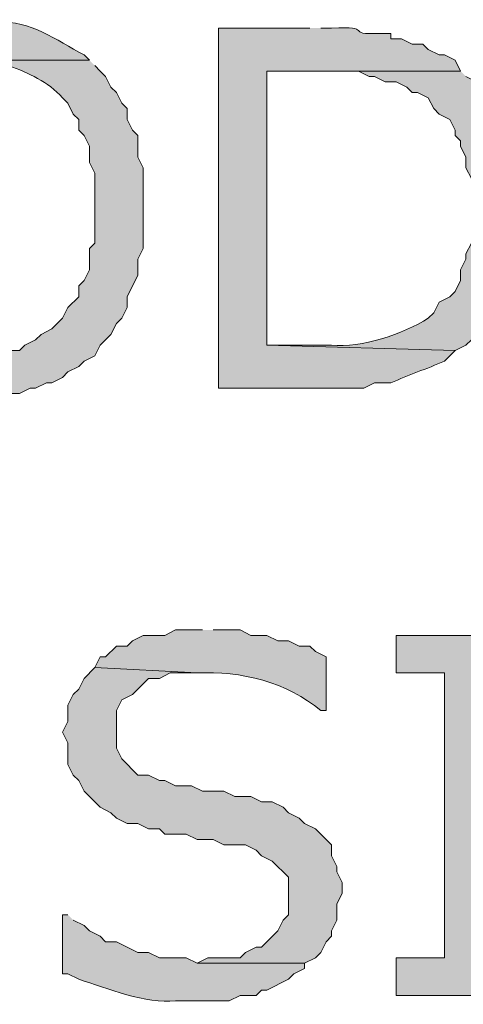
# Model space of a CAD drawing. Extents: x 17 to 595, y 17 to 775.
# Drawn here: x 356 to 361, y 142 to 153 of the extents above; entities that cross this region are included whole.
import ezdxf

# ---------------------------------------------------------------- set-up
doc = ezdxf.new("R2010")
doc.units = 0
doc.header["$MEASUREMENT"] = 0
doc.layers.add('Layer 1', color=7, linetype='Continuous', lineweight=0)

msp = doc.modelspace()

# ---------------------------------------------------------------- hatches: boundary and pattern name
at = {"layer": 'Layer 1', "true_color": 0x000000, "transparency": 33554687}
h = msp.add_hatch(color=18, dxfattribs=at)
edge = h.paths.add_edge_path()
edge.add_spline(control_points=[(355.86, 152.76), (355.86, 152.76), (355.5, 152.76), (355.5, 152.76), (355.5, 152.76), (355.44, 152.7), (355.44, 152.7), (355.44, 152.7), (355.2, 152.7), (355.2, 152.7), (355.2, 152.7), (355.08, 152.64), (355.08, 152.64), (355.08, 152.64), (355.02, 152.64), (355.02, 152.64), (355.02, 152.64), (354.96, 152.58), (354.96, 152.58), (354.96, 152.58), (354.84, 152.52), (354.84, 152.52), (354.84, 152.52), (354.78, 152.46), (354.78, 152.46), (354.78, 152.46), (354.66, 152.4), (354.66, 152.4), (354.66, 152.4), (354.6, 152.28), (354.6, 152.28), (354.6, 152.28), (354.54, 152.22), (354.54, 152.22), (354.54, 152.22), (354.42, 152.16), (354.42, 152.16), (354.42, 152.16), (354.36, 152.04), (354.36, 152.04), (354.36, 152.04), (354.3, 151.98), (354.3, 151.98), (354.3, 151.98), (354.3, 151.86), (354.3, 151.86), (354.3, 151.86), (354.24, 151.8), (354.24, 151.8), (354.24, 151.8), (354.12, 151.56), (354.12, 151.56), (354.12, 151.56), (354.12, 151.44), (354.12, 151.44), (354.12, 151.44), (354.06, 151.38), (354.06, 151.38), (354.06, 151.38), (354.06, 151.14), (354.06, 151.14), (354.06, 151.14), (354, 151.02), (354, 151.02), (354, 151.02), (354, 150.3), (354, 150.3), (354, 150.3), (354.06, 150.18), (354.06, 150.18), (354.06, 150.18), (354.06, 150), (354.06, 150), (354.06, 150), (354.12, 149.88), (354.12, 149.88), (354.12, 149.88), (354.12, 149.82), (354.12, 149.82), (354.12, 149.82), (354.24, 149.58), (354.24, 149.58), (354.24, 149.58), (354.3, 149.52), (354.3, 149.52), (354.3, 149.52), (354.3, 149.4), (354.3, 149.4), (354.3, 149.4), (354.36, 149.28), (354.36, 149.28), (354.36, 149.28), (354.42, 149.22), (354.42, 149.22), (354.42, 149.22), (354.54, 149.16), (354.54, 149.16), (354.54, 149.16), (354.54, 149.1), (354.54, 149.1), (354.54, 149.1), (354.66, 149.04), (354.66, 149.04), (354.66, 149.04), (355.86, 149.04), (355.86, 149.04), (355.86, 149.04), (355.74, 149.04), (355.74, 149.04), (355.74, 149.04), (355.62, 149.1), (355.62, 149.1), (355.62, 149.1), (355.44, 149.1), (355.44, 149.1), (355.44, 149.1), (355.32, 149.16), (355.32, 149.16), (355.32, 149.16), (355.26, 149.22), (355.26, 149.22), (355.26, 149.22), (355.14, 149.28), (355.14, 149.28), (355.14, 149.28), (355.02, 149.4), (355.02, 149.4), (355.02, 149.4), (354.9, 149.46), (354.9, 149.46), (354.9, 149.46), (354.9, 149.52), (354.9, 149.52), (354.9, 149.52), (354.84, 149.64), (354.84, 149.64), (354.84, 149.64), (354.72, 149.76), (354.72, 149.76), (354.72, 149.76), (354.66, 149.88), (354.66, 149.88), (354.66, 149.88), (354.66, 150), (354.66, 150), (354.66, 150), (354.6, 150.06), (354.6, 150.06), (354.6, 150.06), (354.6, 150.42), (354.6, 150.42), (354.6, 150.42), (354.54, 150.54), (354.54, 150.54), (354.54, 150.54), (354.54, 150.78), (354.54, 150.78), (354.54, 150.78), (354.6, 150.9), (354.6, 150.9), (354.6, 150.9), (354.6, 151.26), (354.6, 151.26), (354.6, 151.26), (354.66, 151.38), (354.66, 151.38), (354.66, 151.38), (354.66, 151.44), (354.66, 151.44), (354.751, 151.61), (354.793, 151.765), (354.9, 151.92), (354.9, 151.92), (355.02, 151.98), (355.02, 151.98), (355.02, 151.98), (355.08, 152.04), (355.08, 152.04), (355.08, 152.04), (355.14, 152.1), (355.14, 152.1), (355.14, 152.1), (355.26, 152.16), (355.26, 152.16), (355.26, 152.16), (355.32, 152.22), (355.32, 152.22), (355.32, 152.22), (355.44, 152.22), (355.44, 152.22), (355.44, 152.22), (355.56, 152.28), (355.56, 152.28), (355.56, 152.28), (355.62, 152.28), (355.62, 152.28), (355.62, 152.28), (355.74, 152.34), (355.74, 152.34), (355.74, 152.34), (357.12, 152.34), (357.12, 152.34), (357.12, 152.34), (357.06, 152.4), (357.06, 152.4), (356.743, 152.564), (356.463, 152.793), (356.1, 152.76), (356.1, 152.76), (355.98, 152.76), (355.98, 152.76)], knot_values=[0, 0, 0, 0, 1, 1, 1, 2, 2, 2, 3, 3, 3, 4, 4, 4, 5, 5, 5, 6, 6, 6, 7, 7, 7, 8, 8, 8, 9, 9, 9, 10, 10, 10, 11, 11, 11, 12, 12, 12, 13, 13, 13, 14, 14, 14, 15, 15, 15, 16, 16, 16, 17, 17, 17, 18, 18, 18, 19, 19, 19, 20, 20, 20, 21, 21, 21, 22, 22, 22, 23, 23, 23, 24, 24, 24, 25, 25, 25, 26, 26, 26, 27, 27, 27, 28, 28, 28, 29, 29, 29, 30, 30, 30, 31, 31, 31, 32, 32, 32, 33, 33, 33, 34, 34, 34, 35, 35, 35, 36, 36, 36, 37, 37, 37, 38, 38, 38, 39, 39, 39, 40, 40, 40, 41, 41, 41, 42, 42, 42, 43, 43, 43, 44, 44, 44, 45, 45, 45, 46, 46, 46, 47, 47, 47, 48, 48, 48, 49, 49, 49, 50, 50, 50, 51, 51, 51, 52, 52, 52, 53, 53, 53, 54, 54, 54, 55, 55, 55, 56, 56, 56, 57, 57, 57, 58, 58, 58, 59, 59, 59, 60, 60, 60, 61, 61, 61, 62, 62, 62, 63, 63, 63, 64, 64, 64, 65, 65, 65, 66, 66, 66, 67, 67, 67, 68, 68, 68, 69, 69, 69, 70, 70, 70, 70], degree=3, periodic=0)
edge.add_line((355.98, 152.76), (355.86, 152.76))
h = msp.add_hatch(color=18, dxfattribs=at)
edge = h.paths.add_edge_path()
edge.add_spline(control_points=[(359.58, 152.7), (359.58, 152.7), (358.56, 152.7), (358.56, 152.7), (358.56, 152.7), (358.56, 148.68), (358.56, 148.68), (358.56, 148.68), (360.18, 148.68), (360.18, 148.68), (360.18, 148.68), (360.3, 148.74), (360.3, 148.74), (360.3, 148.74), (360.48, 148.74), (360.48, 148.74), (360.679, 148.822), (360.881, 148.898), (361.08, 148.98), (361.08, 148.98), (361.14, 149.04), (361.14, 149.04), (361.14, 149.04), (361.2, 149.1), (361.2, 149.1), (361.2, 149.1), (359.1, 149.16), (359.1, 149.16), (359.1, 149.16), (359.1, 152.22), (359.1, 152.22), (359.1, 152.22), (361.26, 152.22), (361.26, 152.22), (361.26, 152.22), (361.2, 152.34), (361.2, 152.34), (361.2, 152.34), (361.08, 152.4), (361.08, 152.4), (361.08, 152.4), (361.02, 152.4), (361.02, 152.4), (361.02, 152.4), (360.9, 152.46), (360.9, 152.46), (360.9, 152.46), (360.84, 152.52), (360.84, 152.52), (360.84, 152.52), (360.72, 152.52), (360.72, 152.52), (360.72, 152.52), (360.6, 152.58), (360.6, 152.58), (360.6, 152.58), (360.48, 152.58), (360.48, 152.58), (360.48, 152.58), (360.48, 152.64), (360.48, 152.64), (360.48, 152.64), (360.36, 152.64), (360.36, 152.64), (359.945, 152.617), (360.314, 152.726), (359.82, 152.7), (359.82, 152.7), (359.7, 152.7), (359.7, 152.7)], knot_values=[0, 0, 0, 0, 1, 1, 1, 2, 2, 2, 3, 3, 3, 4, 4, 4, 5, 5, 5, 6, 6, 6, 7, 7, 7, 8, 8, 8, 9, 9, 9, 10, 10, 10, 11, 11, 11, 12, 12, 12, 13, 13, 13, 14, 14, 14, 15, 15, 15, 16, 16, 16, 17, 17, 17, 18, 18, 18, 19, 19, 19, 20, 20, 20, 21, 21, 21, 22, 22, 22, 23, 23, 23, 23], degree=3, periodic=0)
edge.add_line((359.7, 152.7), (359.58, 152.7))
h = msp.add_hatch(color=18, dxfattribs=at)
edge = h.paths.add_edge_path()
edge.add_spline(control_points=[(357.12, 152.34), (357.12, 152.34), (355.86, 152.34), (355.86, 152.34), (355.86, 152.34), (355.98, 152.34), (355.98, 152.34), (355.98, 152.34), (356.1, 152.28), (356.1, 152.28), (356.1, 152.28), (356.22, 152.28), (356.22, 152.28), (356.44, 152.199), (356.658, 152.102), (356.82, 151.92), (356.82, 151.92), (356.88, 151.86), (356.88, 151.86), (356.88, 151.86), (356.94, 151.74), (356.94, 151.74), (356.94, 151.74), (357, 151.68), (357, 151.68), (357, 151.68), (357, 151.56), (357, 151.56), (357, 151.56), (357.06, 151.5), (357.06, 151.5), (357.06, 151.5), (357.12, 151.38), (357.12, 151.38), (357.12, 151.38), (357.12, 151.2), (357.12, 151.2), (357.12, 151.2), (357.18, 151.08), (357.18, 151.08), (357.18, 151.08), (357.18, 150.3), (357.18, 150.3), (357.18, 150.3), (357.12, 150.24), (357.12, 150.24), (357.12, 150.24), (357.12, 150), (357.12, 150), (357.12, 150), (357.06, 149.88), (357.06, 149.88), (357.06, 149.88), (357, 149.82), (357, 149.82), (357, 149.82), (357, 149.7), (357, 149.7), (357, 149.7), (356.88, 149.58), (356.88, 149.58), (356.88, 149.58), (356.82, 149.46), (356.82, 149.46), (356.82, 149.46), (356.7, 149.34), (356.7, 149.34), (356.7, 149.34), (356.58, 149.28), (356.58, 149.28), (356.58, 149.28), (356.52, 149.22), (356.52, 149.22), (356.52, 149.22), (356.4, 149.16), (356.4, 149.16), (356.4, 149.16), (356.34, 149.1), (356.34, 149.1), (356.34, 149.1), (356.1, 149.1), (356.1, 149.1), (356.1, 149.1), (355.98, 149.04), (355.98, 149.04), (355.98, 149.04), (354.66, 149.04), (354.66, 149.04), (354.66, 149.04), (354.78, 148.92), (354.78, 148.92), (354.78, 148.92), (354.9, 148.86), (354.9, 148.86), (355.198, 148.647), (355.539, 148.587), (355.92, 148.62), (355.92, 148.62), (356.34, 148.62), (356.34, 148.62), (356.34, 148.62), (356.46, 148.68), (356.46, 148.68), (356.46, 148.68), (356.52, 148.68), (356.52, 148.68), (356.52, 148.68), (356.64, 148.74), (356.64, 148.74), (356.64, 148.74), (356.7, 148.74), (356.7, 148.74), (356.7, 148.74), (356.82, 148.8), (356.82, 148.8), (356.82, 148.8), (356.88, 148.86), (356.88, 148.86), (356.88, 148.86), (357, 148.92), (357, 148.92), (357, 148.92), (357.06, 148.98), (357.06, 148.98), (357.06, 148.98), (357.18, 149.04), (357.18, 149.04), (357.18, 149.04), (357.24, 149.16), (357.24, 149.16), (357.24, 149.16), (357.3, 149.22), (357.3, 149.22), (357.3, 149.22), (357.36, 149.28), (357.36, 149.28), (357.36, 149.28), (357.42, 149.4), (357.42, 149.4), (357.42, 149.4), (357.48, 149.46), (357.48, 149.46), (357.48, 149.46), (357.54, 149.58), (357.54, 149.58), (357.54, 149.58), (357.54, 149.7), (357.54, 149.7), (357.54, 149.7), (357.66, 149.94), (357.66, 149.94), (357.66, 149.94), (357.66, 150.12), (357.66, 150.12), (357.66, 150.12), (357.72, 150.24), (357.72, 150.24), (357.72, 150.24), (357.72, 151.14), (357.72, 151.14), (357.72, 151.14), (357.66, 151.26), (357.66, 151.26), (357.66, 151.26), (357.66, 151.5), (357.66, 151.5), (357.66, 151.5), (357.6, 151.56), (357.6, 151.56), (357.6, 151.56), (357.54, 151.68), (357.54, 151.68), (357.54, 151.68), (357.54, 151.8), (357.54, 151.8), (357.54, 151.8), (357.48, 151.86), (357.48, 151.86), (357.48, 151.86), (357.42, 151.98), (357.42, 151.98), (357.42, 151.98), (357.36, 152.04), (357.36, 152.04), (357.36, 152.04), (357.3, 152.16), (357.3, 152.16), (357.3, 152.16), (357.24, 152.22), (357.24, 152.22), (357.24, 152.22), (357.18, 152.28), (357.18, 152.28)], knot_values=[0, 0, 0, 0, 1, 1, 1, 2, 2, 2, 3, 3, 3, 4, 4, 4, 5, 5, 5, 6, 6, 6, 7, 7, 7, 8, 8, 8, 9, 9, 9, 10, 10, 10, 11, 11, 11, 12, 12, 12, 13, 13, 13, 14, 14, 14, 15, 15, 15, 16, 16, 16, 17, 17, 17, 18, 18, 18, 19, 19, 19, 20, 20, 20, 21, 21, 21, 22, 22, 22, 23, 23, 23, 24, 24, 24, 25, 25, 25, 26, 26, 26, 27, 27, 27, 28, 28, 28, 29, 29, 29, 30, 30, 30, 31, 31, 31, 32, 32, 32, 33, 33, 33, 34, 34, 34, 35, 35, 35, 36, 36, 36, 37, 37, 37, 38, 38, 38, 39, 39, 39, 40, 40, 40, 41, 41, 41, 42, 42, 42, 43, 43, 43, 44, 44, 44, 45, 45, 45, 46, 46, 46, 47, 47, 47, 48, 48, 48, 49, 49, 49, 50, 50, 50, 51, 51, 51, 52, 52, 52, 53, 53, 53, 54, 54, 54, 55, 55, 55, 56, 56, 56, 57, 57, 57, 58, 58, 58, 59, 59, 59, 60, 60, 60, 61, 61, 61, 62, 62, 62, 63, 63, 63, 64, 64, 64, 64], degree=3, periodic=0)
edge.add_line((357.18, 152.28), (357.12, 152.34))
h = msp.add_hatch(color=18, dxfattribs=at)
edge = h.paths.add_edge_path()
edge.add_spline(control_points=[(361.26, 152.22), (361.26, 152.22), (359.58, 152.22), (359.58, 152.22), (359.58, 152.22), (360.12, 152.22), (360.12, 152.22), (360.12, 152.22), (360.24, 152.16), (360.24, 152.16), (360.24, 152.16), (360.3, 152.16), (360.3, 152.16), (360.3, 152.16), (360.42, 152.1), (360.42, 152.1), (360.42, 152.1), (360.54, 152.1), (360.54, 152.1), (360.54, 152.1), (360.66, 152.04), (360.66, 152.04), (360.66, 152.04), (360.72, 151.98), (360.72, 151.98), (360.72, 151.98), (360.78, 151.98), (360.78, 151.98), (360.78, 151.98), (360.9, 151.92), (360.9, 151.92), (360.9, 151.92), (360.96, 151.8), (360.96, 151.8), (360.96, 151.8), (361.02, 151.74), (361.02, 151.74), (361.02, 151.74), (361.14, 151.68), (361.14, 151.68), (361.14, 151.68), (361.2, 151.56), (361.2, 151.56), (361.2, 151.56), (361.2, 151.5), (361.2, 151.5), (361.2, 151.5), (361.26, 151.44), (361.26, 151.44), (361.26, 151.44), (361.26, 151.38), (361.26, 151.38), (361.26, 151.38), (361.32, 151.26), (361.32, 151.26), (361.32, 151.26), (361.32, 151.14), (361.32, 151.14), (361.32, 151.14), (361.38, 151.02), (361.38, 151.02), (361.38, 151.02), (361.38, 150.3), (361.38, 150.3), (361.38, 150.3), (361.32, 150.18), (361.32, 150.18), (361.32, 150.18), (361.32, 150.12), (361.32, 150.12), (361.32, 150.12), (361.26, 150), (361.26, 150), (361.26, 150), (361.26, 149.88), (361.26, 149.88), (361.26, 149.88), (361.2, 149.76), (361.2, 149.76), (361.2, 149.76), (361.14, 149.7), (361.14, 149.7), (361.14, 149.7), (361.02, 149.64), (361.02, 149.64), (361.02, 149.64), (360.96, 149.52), (360.96, 149.52), (360.96, 149.52), (360.9, 149.46), (360.9, 149.46), (360.615, 149.282), (360.154, 149.125), (359.82, 149.16), (359.82, 149.16), (359.1, 149.16), (359.1, 149.16), (359.1, 149.16), (361.2, 149.1), (361.2, 149.1), (361.2, 149.1), (361.32, 149.16), (361.32, 149.16), (361.32, 149.16), (361.38, 149.22), (361.38, 149.22), (361.38, 149.22), (361.44, 149.34), (361.44, 149.34), (361.44, 149.34), (361.68, 149.58), (361.68, 149.58), (361.68, 149.58), (361.74, 149.7), (361.74, 149.7), (361.74, 149.7), (361.8, 149.82), (361.8, 149.82), (361.8, 149.82), (361.8, 149.94), (361.8, 149.94), (361.8, 149.94), (361.86, 150), (361.86, 150), (361.86, 150), (361.86, 150.12), (361.86, 150.12), (361.86, 150.12), (361.92, 150.24), (361.92, 150.24), (361.92, 150.24), (361.92, 150.66), (361.92, 150.66), (361.965, 151.303), (361.824, 151.526), (361.5, 152.04), (361.5, 152.04), (361.44, 152.1), (361.44, 152.1), (361.44, 152.1), (361.32, 152.16), (361.32, 152.16)], knot_values=[0, 0, 0, 0, 1, 1, 1, 2, 2, 2, 3, 3, 3, 4, 4, 4, 5, 5, 5, 6, 6, 6, 7, 7, 7, 8, 8, 8, 9, 9, 9, 10, 10, 10, 11, 11, 11, 12, 12, 12, 13, 13, 13, 14, 14, 14, 15, 15, 15, 16, 16, 16, 17, 17, 17, 18, 18, 18, 19, 19, 19, 20, 20, 20, 21, 21, 21, 22, 22, 22, 23, 23, 23, 24, 24, 24, 25, 25, 25, 26, 26, 26, 27, 27, 27, 28, 28, 28, 29, 29, 29, 30, 30, 30, 31, 31, 31, 32, 32, 32, 33, 33, 33, 34, 34, 34, 35, 35, 35, 36, 36, 36, 37, 37, 37, 38, 38, 38, 39, 39, 39, 40, 40, 40, 41, 41, 41, 42, 42, 42, 43, 43, 43, 44, 44, 44, 45, 45, 45, 46, 46, 46, 47, 47, 47, 47], degree=3, periodic=0)
edge.add_line((361.32, 152.16), (361.26, 152.22))
h = msp.add_hatch(color=18, dxfattribs=at)
edge = h.paths.add_edge_path()
edge.add_spline(control_points=[(358.38, 145.98), (358.38, 145.98), (358.08, 145.98), (358.08, 145.98), (358.08, 145.98), (357.96, 145.92), (357.96, 145.92), (357.96, 145.92), (357.72, 145.92), (357.72, 145.92), (357.72, 145.92), (357.6, 145.86), (357.6, 145.86), (357.6, 145.86), (357.54, 145.8), (357.54, 145.8), (357.54, 145.8), (357.42, 145.8), (357.42, 145.8), (357.42, 145.8), (357.3, 145.68), (357.3, 145.68), (357.3, 145.68), (357.24, 145.68), (357.24, 145.68), (357.24, 145.68), (357.18, 145.56), (357.18, 145.56), (357.18, 145.56), (358.32, 145.5), (358.32, 145.5), (358.808, 145.526), (359.328, 145.397), (359.7, 145.08), (359.7, 145.08), (359.76, 145.08), (359.76, 145.08), (359.76, 145.08), (359.76, 145.68), (359.76, 145.68), (359.76, 145.68), (359.64, 145.74), (359.64, 145.74), (359.64, 145.74), (359.58, 145.8), (359.58, 145.8), (359.58, 145.8), (359.46, 145.8), (359.46, 145.8), (359.46, 145.8), (359.34, 145.86), (359.34, 145.86), (359.34, 145.86), (359.22, 145.86), (359.22, 145.86), (359.22, 145.86), (359.1, 145.92), (359.1, 145.92), (359.1, 145.92), (358.92, 145.92), (358.92, 145.92), (358.92, 145.92), (358.8, 145.98), (358.8, 145.98), (358.8, 145.98), (358.5, 145.98), (358.5, 145.98)], knot_values=[0, 0, 0, 0, 1, 1, 1, 2, 2, 2, 3, 3, 3, 4, 4, 4, 5, 5, 5, 6, 6, 6, 7, 7, 7, 8, 8, 8, 9, 9, 9, 10, 10, 10, 11, 11, 11, 12, 12, 12, 13, 13, 13, 14, 14, 14, 15, 15, 15, 16, 16, 16, 17, 17, 17, 18, 18, 18, 19, 19, 19, 20, 20, 20, 21, 21, 21, 22, 22, 22, 22], degree=3, periodic=0)
edge.add_line((358.5, 145.98), (358.38, 145.98))
for points in [[(362.16, 145.92), (360.54, 145.92), (360.54, 145.5), (361.08, 145.5), (361.08, 142.32), (360.54, 142.32), (360.54, 141.9), (362.16, 141.9), (362.16, 142.32), (361.62, 142.32), (361.62, 145.5), (362.16, 145.5)], [(357.18, 145.56), (357.06, 145.44), (357, 145.32), (356.94, 145.26), (356.88, 145.14), (356.88, 144.96), (356.82, 144.84), (356.88, 144.72), (356.88, 144.48), (356.94, 144.36), (357, 144.3), (357.06, 144.18), (357.24, 144), (357.36, 143.94), (357.42, 143.88), (357.54, 143.82), (357.66, 143.82), (357.78, 143.76), (357.9, 143.76), (357.96, 143.7), (358.2, 143.7), (358.32, 143.64), (358.5, 143.64), (358.62, 143.58), (358.86, 143.58), (358.98, 143.52), (359.04, 143.46), (359.16, 143.4), (359.34, 143.22), (359.34, 142.8), (359.28, 142.74), (359.22, 142.62), (359.04, 142.44), (358.98, 142.44), (358.86, 142.38), (358.8, 142.32), (358.44, 142.32), (358.32, 142.26), (359.52, 142.26), (359.64, 142.32), (359.7, 142.38), (359.76, 142.5), (359.82, 142.56), (359.82, 142.62), (359.88, 142.74), (359.88, 142.92), (359.94, 143.04), (359.94, 143.16), (359.88, 143.28), (359.88, 143.34), (359.82, 143.46), (359.82, 143.58), (359.64, 143.76), (359.52, 143.82), (359.46, 143.88), (359.34, 143.94), (359.28, 144), (359.16, 144.06), (359.04, 144.06), (358.92, 144.12), (358.74, 144.12), (358.62, 144.18), (358.38, 144.18), (358.26, 144.24), (358.08, 144.24), (357.96, 144.3), (357.9, 144.3), (357.78, 144.36), (357.66, 144.36), (357.48, 144.54), (357.42, 144.66), (357.42, 145.08), (357.48, 145.2), (357.6, 145.26), (357.78, 145.44), (357.9, 145.44), (358.02, 145.5), (358.32, 145.5)]]:
    msp.add_hatch(color=18, dxfattribs=at).paths.add_polyline_path(points)
h = msp.add_hatch(color=18, dxfattribs=at)
edge = h.paths.add_edge_path()
edge.add_spline(control_points=[(356.88, 142.8), (356.88, 142.8), (356.82, 142.8), (356.82, 142.8), (356.82, 142.8), (356.82, 142.14), (356.82, 142.14), (356.82, 142.14), (356.88, 142.14), (356.88, 142.14), (356.88, 142.14), (357, 142.08), (357, 142.08), (357.315, 141.98), (357.753, 141.801), (358.08, 141.84), (358.08, 141.84), (358.68, 141.84), (358.68, 141.84), (358.68, 141.84), (358.8, 141.9), (358.8, 141.9), (358.8, 141.9), (358.98, 141.9), (358.98, 141.9), (358.98, 141.9), (359.04, 141.96), (359.04, 141.96), (359.04, 141.96), (359.1, 141.96), (359.1, 141.96), (359.1, 141.96), (359.34, 142.08), (359.34, 142.08), (359.34, 142.08), (359.4, 142.14), (359.4, 142.14), (359.4, 142.14), (359.52, 142.2), (359.52, 142.2), (359.52, 142.2), (359.52, 142.26), (359.52, 142.26), (359.52, 142.26), (358.32, 142.26), (358.32, 142.26), (358.32, 142.26), (358.2, 142.32), (358.2, 142.32), (358.2, 142.32), (357.9, 142.32), (357.9, 142.32), (357.9, 142.32), (357.78, 142.38), (357.78, 142.38), (357.78, 142.38), (357.66, 142.38), (357.66, 142.38), (357.66, 142.38), (357.42, 142.5), (357.42, 142.5), (357.42, 142.5), (357.3, 142.5), (357.3, 142.5), (357.3, 142.5), (357.24, 142.56), (357.24, 142.56), (357.24, 142.56), (357.12, 142.62), (357.12, 142.62), (357.12, 142.62), (357.06, 142.68), (357.06, 142.68), (357.06, 142.68), (356.94, 142.74), (356.94, 142.74)], knot_values=[0, 0, 0, 0, 1, 1, 1, 2, 2, 2, 3, 3, 3, 4, 4, 4, 5, 5, 5, 6, 6, 6, 7, 7, 7, 8, 8, 8, 9, 9, 9, 10, 10, 10, 11, 11, 11, 12, 12, 12, 13, 13, 13, 14, 14, 14, 15, 15, 15, 16, 16, 16, 17, 17, 17, 18, 18, 18, 19, 19, 19, 20, 20, 20, 21, 21, 21, 22, 22, 22, 23, 23, 23, 24, 24, 24, 25, 25, 25, 25], degree=3, periodic=0)
edge.add_line((356.94, 142.74), (356.88, 142.8))

# ---------------------------------------------------------------- linework, layer by layer
at = {"layer": 'Layer 1'}
for points in [[(362.16, 145.92), (360.54, 145.92), (360.54, 145.5), (361.08, 145.5), (361.08, 142.32), (360.54, 142.32), (360.54, 141.9), (362.16, 141.9), (362.16, 142.32), (361.62, 142.32), (361.62, 145.5), (362.16, 145.5)], [(357.18, 145.56), (357.06, 145.44), (357, 145.32), (356.94, 145.26), (356.88, 145.14), (356.88, 144.96), (356.82, 144.84), (356.88, 144.72), (356.88, 144.48), (356.94, 144.36), (357, 144.3), (357.06, 144.18), (357.24, 144), (357.36, 143.94), (357.42, 143.88), (357.54, 143.82), (357.66, 143.82), (357.78, 143.76), (357.9, 143.76), (357.96, 143.7), (358.2, 143.7), (358.32, 143.64), (358.5, 143.64), (358.62, 143.58), (358.86, 143.58), (358.98, 143.52), (359.04, 143.46), (359.16, 143.4), (359.34, 143.22), (359.34, 142.8), (359.28, 142.74), (359.22, 142.62), (359.04, 142.44), (358.98, 142.44), (358.86, 142.38), (358.8, 142.32), (358.44, 142.32), (358.32, 142.26), (359.52, 142.26), (359.64, 142.32), (359.7, 142.38), (359.76, 142.5), (359.82, 142.56), (359.82, 142.62), (359.88, 142.74), (359.88, 142.92), (359.94, 143.04), (359.94, 143.16), (359.88, 143.28), (359.88, 143.34), (359.82, 143.46), (359.82, 143.58), (359.64, 143.76), (359.52, 143.82), (359.46, 143.88), (359.34, 143.94), (359.28, 144), (359.16, 144.06), (359.04, 144.06), (358.92, 144.12), (358.74, 144.12), (358.62, 144.18), (358.38, 144.18), (358.26, 144.24), (358.08, 144.24), (357.96, 144.3), (357.9, 144.3), (357.78, 144.36), (357.66, 144.36), (357.48, 144.54), (357.42, 144.66), (357.42, 145.08), (357.48, 145.2), (357.6, 145.26), (357.78, 145.44), (357.9, 145.44), (358.02, 145.5), (358.32, 145.5)]]:
    msp.add_lwpolyline(points, dxfattribs=at)
for points, knots in [([(355.86, 152.76), (355.86, 152.76), (355.5, 152.76), (355.5, 152.76), (355.5, 152.76), (355.44, 152.7), (355.44, 152.7), (355.44, 152.7), (355.2, 152.7), (355.2, 152.7), (355.2, 152.7), (355.08, 152.64), (355.08, 152.64), (355.08, 152.64), (355.02, 152.64), (355.02, 152.64), (355.02, 152.64), (354.96, 152.58), (354.96, 152.58), (354.96, 152.58), (354.84, 152.52), (354.84, 152.52), (354.84, 152.52), (354.78, 152.46), (354.78, 152.46), (354.78, 152.46), (354.66, 152.4), (354.66, 152.4), (354.66, 152.4), (354.6, 152.28), (354.6, 152.28), (354.6, 152.28), (354.54, 152.22), (354.54, 152.22), (354.54, 152.22), (354.42, 152.16), (354.42, 152.16), (354.42, 152.16), (354.36, 152.04), (354.36, 152.04), (354.36, 152.04), (354.3, 151.98), (354.3, 151.98), (354.3, 151.98), (354.3, 151.86), (354.3, 151.86), (354.3, 151.86), (354.24, 151.8), (354.24, 151.8), (354.24, 151.8), (354.12, 151.56), (354.12, 151.56), (354.12, 151.56), (354.12, 151.44), (354.12, 151.44), (354.12, 151.44), (354.06, 151.38), (354.06, 151.38), (354.06, 151.38), (354.06, 151.14), (354.06, 151.14), (354.06, 151.14), (354, 151.02), (354, 151.02), (354, 151.02), (354, 150.3), (354, 150.3), (354, 150.3), (354.06, 150.18), (354.06, 150.18), (354.06, 150.18), (354.06, 150), (354.06, 150), (354.06, 150), (354.12, 149.88), (354.12, 149.88), (354.12, 149.88), (354.12, 149.82), (354.12, 149.82), (354.12, 149.82), (354.24, 149.58), (354.24, 149.58), (354.24, 149.58), (354.3, 149.52), (354.3, 149.52), (354.3, 149.52), (354.3, 149.4), (354.3, 149.4), (354.3, 149.4), (354.36, 149.28), (354.36, 149.28), (354.36, 149.28), (354.42, 149.22), (354.42, 149.22), (354.42, 149.22), (354.54, 149.16), (354.54, 149.16), (354.54, 149.16), (354.54, 149.1), (354.54, 149.1), (354.54, 149.1), (354.66, 149.04), (354.66, 149.04), (354.66, 149.04), (355.86, 149.04), (355.86, 149.04), (355.86, 149.04), (355.74, 149.04), (355.74, 149.04), (355.74, 149.04), (355.62, 149.1), (355.62, 149.1), (355.62, 149.1), (355.44, 149.1), (355.44, 149.1), (355.44, 149.1), (355.32, 149.16), (355.32, 149.16), (355.32, 149.16), (355.26, 149.22), (355.26, 149.22), (355.26, 149.22), (355.14, 149.28), (355.14, 149.28), (355.14, 149.28), (355.02, 149.4), (355.02, 149.4), (355.02, 149.4), (354.9, 149.46), (354.9, 149.46), (354.9, 149.46), (354.9, 149.52), (354.9, 149.52), (354.9, 149.52), (354.84, 149.64), (354.84, 149.64), (354.84, 149.64), (354.72, 149.76), (354.72, 149.76), (354.72, 149.76), (354.66, 149.88), (354.66, 149.88), (354.66, 149.88), (354.66, 150), (354.66, 150), (354.66, 150), (354.6, 150.06), (354.6, 150.06), (354.6, 150.06), (354.6, 150.42), (354.6, 150.42), (354.6, 150.42), (354.54, 150.54), (354.54, 150.54), (354.54, 150.54), (354.54, 150.78), (354.54, 150.78), (354.54, 150.78), (354.6, 150.9), (354.6, 150.9), (354.6, 150.9), (354.6, 151.26), (354.6, 151.26), (354.6, 151.26), (354.66, 151.38), (354.66, 151.38), (354.66, 151.38), (354.66, 151.44), (354.66, 151.44), (354.751, 151.61), (354.793, 151.765), (354.9, 151.92), (354.9, 151.92), (355.02, 151.98), (355.02, 151.98), (355.02, 151.98), (355.08, 152.04), (355.08, 152.04), (355.08, 152.04), (355.14, 152.1), (355.14, 152.1), (355.14, 152.1), (355.26, 152.16), (355.26, 152.16), (355.26, 152.16), (355.32, 152.22), (355.32, 152.22), (355.32, 152.22), (355.44, 152.22), (355.44, 152.22), (355.44, 152.22), (355.56, 152.28), (355.56, 152.28), (355.56, 152.28), (355.62, 152.28), (355.62, 152.28), (355.62, 152.28), (355.74, 152.34), (355.74, 152.34), (355.74, 152.34), (357.12, 152.34), (357.12, 152.34), (357.12, 152.34), (357.06, 152.4), (357.06, 152.4), (356.743, 152.564), (356.463, 152.793), (356.1, 152.76), (356.1, 152.76), (355.98, 152.76), (355.98, 152.76)], [0, 0, 0, 0, 1, 1, 1, 2, 2, 2, 3, 3, 3, 4, 4, 4, 5, 5, 5, 6, 6, 6, 7, 7, 7, 8, 8, 8, 9, 9, 9, 10, 10, 10, 11, 11, 11, 12, 12, 12, 13, 13, 13, 14, 14, 14, 15, 15, 15, 16, 16, 16, 17, 17, 17, 18, 18, 18, 19, 19, 19, 20, 20, 20, 21, 21, 21, 22, 22, 22, 23, 23, 23, 24, 24, 24, 25, 25, 25, 26, 26, 26, 27, 27, 27, 28, 28, 28, 29, 29, 29, 30, 30, 30, 31, 31, 31, 32, 32, 32, 33, 33, 33, 34, 34, 34, 35, 35, 35, 36, 36, 36, 37, 37, 37, 38, 38, 38, 39, 39, 39, 40, 40, 40, 41, 41, 41, 42, 42, 42, 43, 43, 43, 44, 44, 44, 45, 45, 45, 46, 46, 46, 47, 47, 47, 48, 48, 48, 49, 49, 49, 50, 50, 50, 51, 51, 51, 52, 52, 52, 53, 53, 53, 54, 54, 54, 55, 55, 55, 56, 56, 56, 57, 57, 57, 58, 58, 58, 59, 59, 59, 60, 60, 60, 61, 61, 61, 62, 62, 62, 63, 63, 63, 64, 64, 64, 65, 65, 65, 66, 66, 66, 67, 67, 67, 68, 68, 68, 69, 69, 69, 70, 70, 70, 70]), ([(359.58, 152.7), (359.58, 152.7), (358.56, 152.7), (358.56, 152.7), (358.56, 152.7), (358.56, 148.68), (358.56, 148.68), (358.56, 148.68), (360.18, 148.68), (360.18, 148.68), (360.18, 148.68), (360.3, 148.74), (360.3, 148.74), (360.3, 148.74), (360.48, 148.74), (360.48, 148.74), (360.679, 148.822), (360.881, 148.898), (361.08, 148.98), (361.08, 148.98), (361.14, 149.04), (361.14, 149.04), (361.14, 149.04), (361.2, 149.1), (361.2, 149.1), (361.2, 149.1), (359.1, 149.16), (359.1, 149.16), (359.1, 149.16), (359.1, 152.22), (359.1, 152.22), (359.1, 152.22), (361.26, 152.22), (361.26, 152.22), (361.26, 152.22), (361.2, 152.34), (361.2, 152.34), (361.2, 152.34), (361.08, 152.4), (361.08, 152.4), (361.08, 152.4), (361.02, 152.4), (361.02, 152.4), (361.02, 152.4), (360.9, 152.46), (360.9, 152.46), (360.9, 152.46), (360.84, 152.52), (360.84, 152.52), (360.84, 152.52), (360.72, 152.52), (360.72, 152.52), (360.72, 152.52), (360.6, 152.58), (360.6, 152.58), (360.6, 152.58), (360.48, 152.58), (360.48, 152.58), (360.48, 152.58), (360.48, 152.64), (360.48, 152.64), (360.48, 152.64), (360.36, 152.64), (360.36, 152.64), (359.945, 152.617), (360.314, 152.726), (359.82, 152.7), (359.82, 152.7), (359.7, 152.7), (359.7, 152.7)], [0, 0, 0, 0, 1, 1, 1, 2, 2, 2, 3, 3, 3, 4, 4, 4, 5, 5, 5, 6, 6, 6, 7, 7, 7, 8, 8, 8, 9, 9, 9, 10, 10, 10, 11, 11, 11, 12, 12, 12, 13, 13, 13, 14, 14, 14, 15, 15, 15, 16, 16, 16, 17, 17, 17, 18, 18, 18, 19, 19, 19, 20, 20, 20, 21, 21, 21, 22, 22, 22, 23, 23, 23, 23]), ([(357.12, 152.34), (357.12, 152.34), (355.86, 152.34), (355.86, 152.34), (355.86, 152.34), (355.98, 152.34), (355.98, 152.34), (355.98, 152.34), (356.1, 152.28), (356.1, 152.28), (356.1, 152.28), (356.22, 152.28), (356.22, 152.28), (356.44, 152.199), (356.658, 152.102), (356.82, 151.92), (356.82, 151.92), (356.88, 151.86), (356.88, 151.86), (356.88, 151.86), (356.94, 151.74), (356.94, 151.74), (356.94, 151.74), (357, 151.68), (357, 151.68), (357, 151.68), (357, 151.56), (357, 151.56), (357, 151.56), (357.06, 151.5), (357.06, 151.5), (357.06, 151.5), (357.12, 151.38), (357.12, 151.38), (357.12, 151.38), (357.12, 151.2), (357.12, 151.2), (357.12, 151.2), (357.18, 151.08), (357.18, 151.08), (357.18, 151.08), (357.18, 150.3), (357.18, 150.3), (357.18, 150.3), (357.12, 150.24), (357.12, 150.24), (357.12, 150.24), (357.12, 150), (357.12, 150), (357.12, 150), (357.06, 149.88), (357.06, 149.88), (357.06, 149.88), (357, 149.82), (357, 149.82), (357, 149.82), (357, 149.7), (357, 149.7), (357, 149.7), (356.88, 149.58), (356.88, 149.58), (356.88, 149.58), (356.82, 149.46), (356.82, 149.46), (356.82, 149.46), (356.7, 149.34), (356.7, 149.34), (356.7, 149.34), (356.58, 149.28), (356.58, 149.28), (356.58, 149.28), (356.52, 149.22), (356.52, 149.22), (356.52, 149.22), (356.4, 149.16), (356.4, 149.16), (356.4, 149.16), (356.34, 149.1), (356.34, 149.1), (356.34, 149.1), (356.1, 149.1), (356.1, 149.1), (356.1, 149.1), (355.98, 149.04), (355.98, 149.04), (355.98, 149.04), (354.66, 149.04), (354.66, 149.04), (354.66, 149.04), (354.78, 148.92), (354.78, 148.92), (354.78, 148.92), (354.9, 148.86), (354.9, 148.86), (355.198, 148.647), (355.539, 148.587), (355.92, 148.62), (355.92, 148.62), (356.34, 148.62), (356.34, 148.62), (356.34, 148.62), (356.46, 148.68), (356.46, 148.68), (356.46, 148.68), (356.52, 148.68), (356.52, 148.68), (356.52, 148.68), (356.64, 148.74), (356.64, 148.74), (356.64, 148.74), (356.7, 148.74), (356.7, 148.74), (356.7, 148.74), (356.82, 148.8), (356.82, 148.8), (356.82, 148.8), (356.88, 148.86), (356.88, 148.86), (356.88, 148.86), (357, 148.92), (357, 148.92), (357, 148.92), (357.06, 148.98), (357.06, 148.98), (357.06, 148.98), (357.18, 149.04), (357.18, 149.04), (357.18, 149.04), (357.24, 149.16), (357.24, 149.16), (357.24, 149.16), (357.3, 149.22), (357.3, 149.22), (357.3, 149.22), (357.36, 149.28), (357.36, 149.28), (357.36, 149.28), (357.42, 149.4), (357.42, 149.4), (357.42, 149.4), (357.48, 149.46), (357.48, 149.46), (357.48, 149.46), (357.54, 149.58), (357.54, 149.58), (357.54, 149.58), (357.54, 149.7), (357.54, 149.7), (357.54, 149.7), (357.66, 149.94), (357.66, 149.94), (357.66, 149.94), (357.66, 150.12), (357.66, 150.12), (357.66, 150.12), (357.72, 150.24), (357.72, 150.24), (357.72, 150.24), (357.72, 151.14), (357.72, 151.14), (357.72, 151.14), (357.66, 151.26), (357.66, 151.26), (357.66, 151.26), (357.66, 151.5), (357.66, 151.5), (357.66, 151.5), (357.6, 151.56), (357.6, 151.56), (357.6, 151.56), (357.54, 151.68), (357.54, 151.68), (357.54, 151.68), (357.54, 151.8), (357.54, 151.8), (357.54, 151.8), (357.48, 151.86), (357.48, 151.86), (357.48, 151.86), (357.42, 151.98), (357.42, 151.98), (357.42, 151.98), (357.36, 152.04), (357.36, 152.04), (357.36, 152.04), (357.3, 152.16), (357.3, 152.16), (357.3, 152.16), (357.24, 152.22), (357.24, 152.22), (357.24, 152.22), (357.18, 152.28), (357.18, 152.28)], [0, 0, 0, 0, 1, 1, 1, 2, 2, 2, 3, 3, 3, 4, 4, 4, 5, 5, 5, 6, 6, 6, 7, 7, 7, 8, 8, 8, 9, 9, 9, 10, 10, 10, 11, 11, 11, 12, 12, 12, 13, 13, 13, 14, 14, 14, 15, 15, 15, 16, 16, 16, 17, 17, 17, 18, 18, 18, 19, 19, 19, 20, 20, 20, 21, 21, 21, 22, 22, 22, 23, 23, 23, 24, 24, 24, 25, 25, 25, 26, 26, 26, 27, 27, 27, 28, 28, 28, 29, 29, 29, 30, 30, 30, 31, 31, 31, 32, 32, 32, 33, 33, 33, 34, 34, 34, 35, 35, 35, 36, 36, 36, 37, 37, 37, 38, 38, 38, 39, 39, 39, 40, 40, 40, 41, 41, 41, 42, 42, 42, 43, 43, 43, 44, 44, 44, 45, 45, 45, 46, 46, 46, 47, 47, 47, 48, 48, 48, 49, 49, 49, 50, 50, 50, 51, 51, 51, 52, 52, 52, 53, 53, 53, 54, 54, 54, 55, 55, 55, 56, 56, 56, 57, 57, 57, 58, 58, 58, 59, 59, 59, 60, 60, 60, 61, 61, 61, 62, 62, 62, 63, 63, 63, 64, 64, 64, 64]), ([(361.26, 152.22), (361.26, 152.22), (359.58, 152.22), (359.58, 152.22), (359.58, 152.22), (360.12, 152.22), (360.12, 152.22), (360.12, 152.22), (360.24, 152.16), (360.24, 152.16), (360.24, 152.16), (360.3, 152.16), (360.3, 152.16), (360.3, 152.16), (360.42, 152.1), (360.42, 152.1), (360.42, 152.1), (360.54, 152.1), (360.54, 152.1), (360.54, 152.1), (360.66, 152.04), (360.66, 152.04), (360.66, 152.04), (360.72, 151.98), (360.72, 151.98), (360.72, 151.98), (360.78, 151.98), (360.78, 151.98), (360.78, 151.98), (360.9, 151.92), (360.9, 151.92), (360.9, 151.92), (360.96, 151.8), (360.96, 151.8), (360.96, 151.8), (361.02, 151.74), (361.02, 151.74), (361.02, 151.74), (361.14, 151.68), (361.14, 151.68), (361.14, 151.68), (361.2, 151.56), (361.2, 151.56), (361.2, 151.56), (361.2, 151.5), (361.2, 151.5), (361.2, 151.5), (361.26, 151.44), (361.26, 151.44), (361.26, 151.44), (361.26, 151.38), (361.26, 151.38), (361.26, 151.38), (361.32, 151.26), (361.32, 151.26), (361.32, 151.26), (361.32, 151.14), (361.32, 151.14), (361.32, 151.14), (361.38, 151.02), (361.38, 151.02), (361.38, 151.02), (361.38, 150.3), (361.38, 150.3), (361.38, 150.3), (361.32, 150.18), (361.32, 150.18), (361.32, 150.18), (361.32, 150.12), (361.32, 150.12), (361.32, 150.12), (361.26, 150), (361.26, 150), (361.26, 150), (361.26, 149.88), (361.26, 149.88), (361.26, 149.88), (361.2, 149.76), (361.2, 149.76), (361.2, 149.76), (361.14, 149.7), (361.14, 149.7), (361.14, 149.7), (361.02, 149.64), (361.02, 149.64), (361.02, 149.64), (360.96, 149.52), (360.96, 149.52), (360.96, 149.52), (360.9, 149.46), (360.9, 149.46), (360.615, 149.282), (360.154, 149.125), (359.82, 149.16), (359.82, 149.16), (359.1, 149.16), (359.1, 149.16), (359.1, 149.16), (361.2, 149.1), (361.2, 149.1), (361.2, 149.1), (361.32, 149.16), (361.32, 149.16), (361.32, 149.16), (361.38, 149.22), (361.38, 149.22), (361.38, 149.22), (361.44, 149.34), (361.44, 149.34), (361.44, 149.34), (361.68, 149.58), (361.68, 149.58), (361.68, 149.58), (361.74, 149.7), (361.74, 149.7), (361.74, 149.7), (361.8, 149.82), (361.8, 149.82), (361.8, 149.82), (361.8, 149.94), (361.8, 149.94), (361.8, 149.94), (361.86, 150), (361.86, 150), (361.86, 150), (361.86, 150.12), (361.86, 150.12), (361.86, 150.12), (361.92, 150.24), (361.92, 150.24), (361.92, 150.24), (361.92, 150.66), (361.92, 150.66), (361.965, 151.303), (361.824, 151.526), (361.5, 152.04), (361.5, 152.04), (361.44, 152.1), (361.44, 152.1), (361.44, 152.1), (361.32, 152.16), (361.32, 152.16)], [0, 0, 0, 0, 1, 1, 1, 2, 2, 2, 3, 3, 3, 4, 4, 4, 5, 5, 5, 6, 6, 6, 7, 7, 7, 8, 8, 8, 9, 9, 9, 10, 10, 10, 11, 11, 11, 12, 12, 12, 13, 13, 13, 14, 14, 14, 15, 15, 15, 16, 16, 16, 17, 17, 17, 18, 18, 18, 19, 19, 19, 20, 20, 20, 21, 21, 21, 22, 22, 22, 23, 23, 23, 24, 24, 24, 25, 25, 25, 26, 26, 26, 27, 27, 27, 28, 28, 28, 29, 29, 29, 30, 30, 30, 31, 31, 31, 32, 32, 32, 33, 33, 33, 34, 34, 34, 35, 35, 35, 36, 36, 36, 37, 37, 37, 38, 38, 38, 39, 39, 39, 40, 40, 40, 41, 41, 41, 42, 42, 42, 43, 43, 43, 44, 44, 44, 45, 45, 45, 46, 46, 46, 47, 47, 47, 47]), ([(358.38, 145.98), (358.38, 145.98), (358.08, 145.98), (358.08, 145.98), (358.08, 145.98), (357.96, 145.92), (357.96, 145.92), (357.96, 145.92), (357.72, 145.92), (357.72, 145.92), (357.72, 145.92), (357.6, 145.86), (357.6, 145.86), (357.6, 145.86), (357.54, 145.8), (357.54, 145.8), (357.54, 145.8), (357.42, 145.8), (357.42, 145.8), (357.42, 145.8), (357.3, 145.68), (357.3, 145.68), (357.3, 145.68), (357.24, 145.68), (357.24, 145.68), (357.24, 145.68), (357.18, 145.56), (357.18, 145.56), (357.18, 145.56), (358.32, 145.5), (358.32, 145.5), (358.808, 145.526), (359.328, 145.397), (359.7, 145.08), (359.7, 145.08), (359.76, 145.08), (359.76, 145.08), (359.76, 145.08), (359.76, 145.68), (359.76, 145.68), (359.76, 145.68), (359.64, 145.74), (359.64, 145.74), (359.64, 145.74), (359.58, 145.8), (359.58, 145.8), (359.58, 145.8), (359.46, 145.8), (359.46, 145.8), (359.46, 145.8), (359.34, 145.86), (359.34, 145.86), (359.34, 145.86), (359.22, 145.86), (359.22, 145.86), (359.22, 145.86), (359.1, 145.92), (359.1, 145.92), (359.1, 145.92), (358.92, 145.92), (358.92, 145.92), (358.92, 145.92), (358.8, 145.98), (358.8, 145.98), (358.8, 145.98), (358.5, 145.98), (358.5, 145.98)], [0, 0, 0, 0, 1, 1, 1, 2, 2, 2, 3, 3, 3, 4, 4, 4, 5, 5, 5, 6, 6, 6, 7, 7, 7, 8, 8, 8, 9, 9, 9, 10, 10, 10, 11, 11, 11, 12, 12, 12, 13, 13, 13, 14, 14, 14, 15, 15, 15, 16, 16, 16, 17, 17, 17, 18, 18, 18, 19, 19, 19, 20, 20, 20, 21, 21, 21, 22, 22, 22, 22]), ([(356.88, 142.8), (356.88, 142.8), (356.82, 142.8), (356.82, 142.8), (356.82, 142.8), (356.82, 142.14), (356.82, 142.14), (356.82, 142.14), (356.88, 142.14), (356.88, 142.14), (356.88, 142.14), (357, 142.08), (357, 142.08), (357.315, 141.98), (357.753, 141.801), (358.08, 141.84), (358.08, 141.84), (358.68, 141.84), (358.68, 141.84), (358.68, 141.84), (358.8, 141.9), (358.8, 141.9), (358.8, 141.9), (358.98, 141.9), (358.98, 141.9), (358.98, 141.9), (359.04, 141.96), (359.04, 141.96), (359.04, 141.96), (359.1, 141.96), (359.1, 141.96), (359.1, 141.96), (359.34, 142.08), (359.34, 142.08), (359.34, 142.08), (359.4, 142.14), (359.4, 142.14), (359.4, 142.14), (359.52, 142.2), (359.52, 142.2), (359.52, 142.2), (359.52, 142.26), (359.52, 142.26), (359.52, 142.26), (358.32, 142.26), (358.32, 142.26), (358.32, 142.26), (358.2, 142.32), (358.2, 142.32), (358.2, 142.32), (357.9, 142.32), (357.9, 142.32), (357.9, 142.32), (357.78, 142.38), (357.78, 142.38), (357.78, 142.38), (357.66, 142.38), (357.66, 142.38), (357.66, 142.38), (357.42, 142.5), (357.42, 142.5), (357.42, 142.5), (357.3, 142.5), (357.3, 142.5), (357.3, 142.5), (357.24, 142.56), (357.24, 142.56), (357.24, 142.56), (357.12, 142.62), (357.12, 142.62), (357.12, 142.62), (357.06, 142.68), (357.06, 142.68), (357.06, 142.68), (356.94, 142.74), (356.94, 142.74)], [0, 0, 0, 0, 1, 1, 1, 2, 2, 2, 3, 3, 3, 4, 4, 4, 5, 5, 5, 6, 6, 6, 7, 7, 7, 8, 8, 8, 9, 9, 9, 10, 10, 10, 11, 11, 11, 12, 12, 12, 13, 13, 13, 14, 14, 14, 15, 15, 15, 16, 16, 16, 17, 17, 17, 18, 18, 18, 19, 19, 19, 20, 20, 20, 21, 21, 21, 22, 22, 22, 23, 23, 23, 24, 24, 24, 25, 25, 25, 25])]:
    msp.add_open_spline(points, degree=3, knots=knots, dxfattribs=at)

doc.saveas('drawing.dxf')
